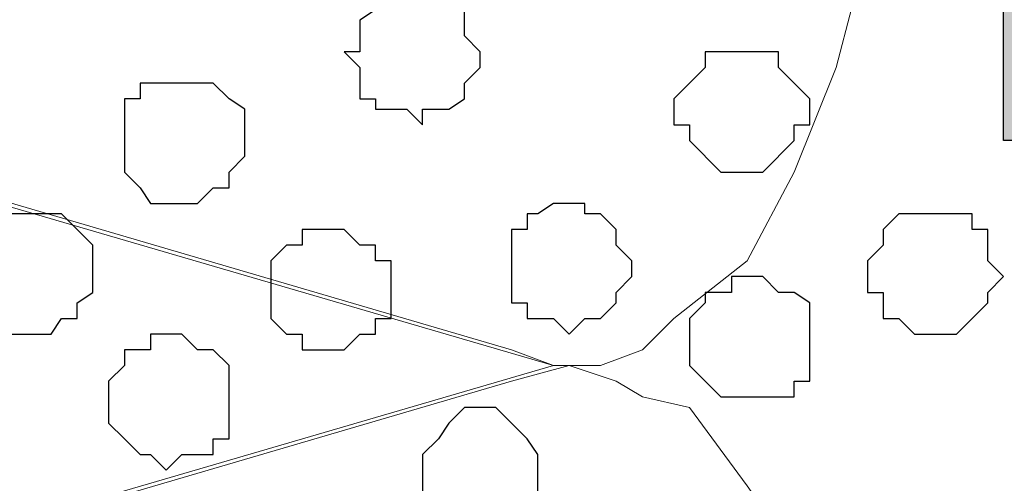
# Model space of a CAD drawing. Units: centimetres. Extents: x -8.8 to 8.5, y -11.7 to 13.4.
# Drawn here: x 0.4 to 0.8, y 3.1 to 3.3 of the extents above; entities that cross this region are included whole.
import ezdxf

# ---------------------------------------------------------------- set-up
doc = ezdxf.new("R2010")
doc.units = ezdxf.units.CM
doc.header["$MEASUREMENT"] = 0
doc.layers.add('Layer 1', color=7, linetype='Continuous')

msp = doc.modelspace()

# ---------------------------------------------------------------- hatches: boundary and pattern name
h = msp.add_hatch(color=256)
edge = h.paths.add_edge_path()
edge.add_spline(control_points=[(0.80151, 3.24203), (0.80151, 3.24203), (0.93909, 3.24203), (0.93909, 3.24203), (0.93909, 3.24203), (0.93909, 3.24203), (0.93909, 3.48333), (0.93909, 3.48333), (0.93909, 3.48333), (0.93909, 3.48333), (0.80151, 3.48333), (0.80151, 3.48333), (0.80151, 3.48333), (0.80151, 3.48333), (0.80151, 3.24203), (0.80151, 3.24203)], knot_values=[0, 0, 0, 0, 0.25, 0.25, 0.25, 0.25, 0.5, 0.5, 0.5, 0.5, 0.75, 0.75, 0.75, 0.75, 1, 1, 1, 1], degree=3, periodic=0)
edge = h.paths.add_edge_path()
edge.add_spline(control_points=[(0.80281, 2.71709), (0.80281, 2.71709), (0.93909, 2.71709), (0.93909, 2.71709), (0.93909, 2.71709), (0.93909, 2.71709), (0.93909, 2.98168), (0.93909, 2.98168), (0.93909, 2.98168), (0.93909, 2.98168), (0.80215, 2.98168), (0.80215, 2.98168), (0.80215, 2.98168), (0.80215, 2.98168), (0.80281, 2.71709), (0.80281, 2.71709)], knot_values=[0, 0, 0, 0, 0.25, 0.25, 0.25, 0.25, 0.5, 0.5, 0.5, 0.5, 0.75, 0.75, 0.75, 0.75, 1, 1, 1, 1], degree=3, periodic=0)
edge = h.paths.add_edge_path()
edge.add_spline(control_points=[(0.80415, 2.17524), (0.80415, 2.17524), (0.93909, 2.17523), (0.93909, 2.17523), (0.93909, 2.17523), (0.93909, 2.17523), (0.93909, 2.44616), (0.93909, 2.44616), (0.93909, 2.44616), (0.93909, 2.44616), (0.80348, 2.44616), (0.80348, 2.44616), (0.80348, 2.44616), (0.80348, 2.44616), (0.80415, 2.17524), (0.80415, 2.17524)], knot_values=[0, 0, 0, 0, 0.25, 0.25, 0.25, 0.25, 0.5, 0.5, 0.5, 0.5, 0.75, 0.75, 0.75, 0.75, 1, 1, 1, 1], degree=3, periodic=0)
edge = h.paths.add_edge_path()
edge.add_spline(control_points=[(0.80547, 1.6397), (0.80547, 1.6397), (0.93909, 1.63971), (0.93909, 1.63971), (0.93909, 1.63971), (0.93909, 1.63971), (0.93909, 1.90429), (0.93909, 1.90429), (0.93909, 1.90429), (0.93909, 1.90429), (0.80482, 1.90429), (0.80482, 1.90429), (0.80482, 1.90429), (0.80482, 1.90429), (0.80547, 1.6397), (0.80547, 1.6397)], knot_values=[0, 0, 0, 0, 0.25, 0.25, 0.25, 0.25, 0.5, 0.5, 0.5, 0.5, 0.75, 0.75, 0.75, 0.75, 1, 1, 1, 1], degree=3, periodic=0)
edge = h.paths.add_edge_path()
edge.add_spline(control_points=[(0.80681, 1.09784), (0.80681, 1.09784), (0.93909, 1.09784), (0.93909, 1.09784), (0.93909, 1.09784), (0.93909, 1.09784), (0.93909, 1.36243), (0.93909, 1.36243), (0.93909, 1.36243), (0.93909, 1.36243), (0.80616, 1.36243), (0.80616, 1.36243), (0.80616, 1.36243), (0.80616, 1.36243), (0.80681, 1.09784), (0.80681, 1.09784)], knot_values=[0, 0, 0, 0, 0.25, 0.25, 0.25, 0.25, 0.5, 0.5, 0.5, 0.5, 0.75, 0.75, 0.75, 0.75, 1, 1, 1, 1], degree=3, periodic=0)
edge = h.paths.add_edge_path()
edge.add_spline(control_points=[(0.80748, 0.82691), (0.80748, 0.82691), (0.80786, 0.67451), (0.80786, 0.67451), (0.80786, 0.67451), (0.80786, 0.67451), (0.96873, 0.67451), (0.96873, 0.67451), (0.96873, 0.67451), (0.96873, 0.67451), (0.96873, 0.80151), (0.96873, 0.80151), (0.96873, 0.80151), (0.96873, 0.80151), (0.93909, 0.80151), (0.93909, 0.80151), (0.93909, 0.80151), (0.93909, 0.80151), (0.93909, 0.82691), (0.93909, 0.82691), (0.93909, 0.82691), (0.93909, 0.82691), (0.80748, 0.82691), (0.80748, 0.82691)], knot_values=[0, 0, 0, 0, 0.166667, 0.166667, 0.166667, 0.166667, 0.333333, 0.333333, 0.333333, 0.333333, 0.5, 0.5, 0.5, 0.5, 0.666667, 0.666667, 0.666667, 0.666667, 0.833333, 0.833333, 0.833333, 0.833333, 1, 1, 1, 1], degree=3, periodic=0)
edge = h.paths.add_edge_path()
edge.add_spline(control_points=[(1.21638, 0.67451), (1.21638, 0.67451), (1.48096, 0.67451), (1.48096, 0.67451), (1.48096, 0.67451), (1.48096, 0.67451), (1.48096, 0.80151), (1.48096, 0.80151), (1.48096, 0.80151), (1.48096, 0.80151), (1.21638, 0.80151), (1.21638, 0.80151), (1.21638, 0.80151), (1.21638, 0.80151), (1.21638, 0.67451), (1.21638, 0.67451)], knot_values=[0, 0, 0, 0, 0.25, 0.25, 0.25, 0.25, 0.5, 0.5, 0.5, 0.5, 0.75, 0.75, 0.75, 0.75, 1, 1, 1, 1], degree=3, periodic=0)
edge = h.paths.add_edge_path()
edge.add_spline(control_points=[(1.75189, 0.67451), (1.75189, 0.67451), (2.01859, 0.67451), (2.01859, 0.67451), (2.01859, 0.67451), (2.01859, 0.67451), (2.01859, 0.80151), (2.01859, 0.80151), (2.01859, 0.80151), (2.01859, 0.80151), (1.75189, 0.80151), (1.75189, 0.80151), (1.75189, 0.80151), (1.75189, 0.80151), (1.75189, 0.67451), (1.75189, 0.67451)], knot_values=[0, 0, 0, 0, 0.25, 0.25, 0.25, 0.25, 0.5, 0.5, 0.5, 0.5, 0.75, 0.75, 0.75, 0.75, 1, 1, 1, 1], degree=3, periodic=0)
edge = h.paths.add_edge_path()
edge.add_spline(control_points=[(2.26413, 0.67451), (2.26413, 0.67451), (2.53506, 0.67451), (2.53506, 0.67451), (2.53506, 0.67451), (2.53506, 0.67451), (2.53506, 0.80151), (2.53506, 0.80151), (2.53506, 0.80151), (2.53506, 0.80151), (2.26413, 0.80151), (2.26413, 0.80151), (2.26413, 0.80151), (2.26413, 0.80151), (2.26413, 0.67451), (2.26413, 0.67451)], knot_values=[0, 0, 0, 0, 0.25, 0.25, 0.25, 0.25, 0.5, 0.5, 0.5, 0.5, 0.75, 0.75, 0.75, 0.75, 1, 1, 1, 1], degree=3, periodic=0)
edge = h.paths.add_edge_path()
edge.add_spline(control_points=[(2.80811, 0.67451), (2.80811, 0.67451), (3.07269, 0.67451), (3.07269, 0.67451), (3.07269, 0.67451), (3.07269, 0.67451), (3.07269, 0.80151), (3.07269, 0.80151), (3.07269, 0.80151), (3.07269, 0.80151), (2.80811, 0.80151), (2.80811, 0.80151), (2.80811, 0.80151), (2.80811, 0.80151), (2.80811, 0.67451), (2.80811, 0.67451)], knot_values=[0, 0, 0, 0, 0.25, 0.25, 0.25, 0.25, 0.5, 0.5, 0.5, 0.5, 0.75, 0.75, 0.75, 0.75, 1, 1, 1, 1], degree=3, periodic=0)
edge = h.paths.add_edge_path()
edge.add_spline(control_points=[(4.42736, 0.67451), (4.42736, 0.67451), (4.69194, 0.67451), (4.69194, 0.67451), (4.69194, 0.67451), (4.69194, 0.67451), (4.69194, 0.80151), (4.69194, 0.80151), (4.69194, 0.80151), (4.69194, 0.80151), (4.42736, 0.80151), (4.42736, 0.80151), (4.42736, 0.80151), (4.42736, 0.80151), (4.42736, 0.67451), (4.42736, 0.67451)], knot_values=[0, 0, 0, 0, 0.25, 0.25, 0.25, 0.25, 0.5, 0.5, 0.5, 0.5, 0.75, 0.75, 0.75, 0.75, 1, 1, 1, 1], degree=3, periodic=0)
edge = h.paths.add_edge_path()
edge.add_spline(control_points=[(3.88549, 0.67451), (3.88549, 0.67451), (4.15008, 0.67451), (4.15008, 0.67451), (4.15008, 0.67451), (4.15008, 0.67451), (4.15008, 0.80151), (4.15008, 0.80151), (4.15008, 0.80151), (4.15008, 0.80151), (3.88549, 0.80151), (3.88549, 0.80151), (3.88549, 0.80151), (3.88549, 0.80151), (3.88549, 0.67451), (3.88549, 0.67451)], knot_values=[0, 0, 0, 0, 0.25, 0.25, 0.25, 0.25, 0.5, 0.5, 0.5, 0.5, 0.75, 0.75, 0.75, 0.75, 1, 1, 1, 1], degree=3, periodic=0)
edge = h.paths.add_edge_path()
edge.add_spline(control_points=[(3.34998, 0.67451), (3.34998, 0.67451), (3.61456, 0.67451), (3.61456, 0.67451), (3.61456, 0.67451), (3.61456, 0.67451), (3.61456, 0.80151), (3.61456, 0.80151), (3.61456, 0.80151), (3.61456, 0.80151), (3.34998, 0.80151), (3.34998, 0.80151), (3.34998, 0.80151), (3.34998, 0.80151), (3.34998, 0.67451), (3.34998, 0.67451)], knot_values=[0, 0, 0, 0, 0.25, 0.25, 0.25, 0.25, 0.5, 0.5, 0.5, 0.5, 0.75, 0.75, 0.75, 0.75, 1, 1, 1, 1], degree=3, periodic=0)
edge = h.paths.add_edge_path()
edge.add_spline(control_points=[(4.98193, 0.67451), (4.98193, 0.67451), (5.06024, 0.67451), (5.06024, 0.67451), (5.06024, 0.67451), (5.06024, 0.67451), (5.06024, 0.80151), (5.06024, 0.80151), (5.06024, 0.80151), (5.06024, 0.80151), (4.98193, 0.80151), (4.98193, 0.80151), (4.98193, 0.80151), (4.98193, 0.80151), (4.98193, 0.67451), (4.98193, 0.67451)], knot_values=[0, 0, 0, 0, 0.25, 0.25, 0.25, 0.25, 0.5, 0.5, 0.5, 0.5, 0.75, 0.75, 0.75, 0.75, 1, 1, 1, 1], degree=3, periodic=0)

# ---------------------------------------------------------------- linework, layer by layer
at = {"layer": 'Layer 1', "lineweight": 9}
for points, knots in [([(-0.42192, 3.45793), (-0.42192, 3.45793), (0.60254, 3.15736), (0.60254, 3.15736), (0.60254, 3.15736), (0.60254, 3.15736), (0.61948, 3.15101), (0.61948, 3.15101), (0.61948, 3.15101), (0.61948, 3.15101), (0.63853, 3.15101), (0.63853, 3.15101), (0.63853, 3.15101), (0.63853, 3.15101), (0.65546, 3.15736), (0.65546, 3.15736), (0.65546, 3.15736), (0.65546, 3.15736), (0.66816, 3.17006), (0.66816, 3.17006), (0.66816, 3.17006), (0.66816, 3.17006), (0.69779, 3.19334), (0.69779, 3.19334), (0.69779, 3.19334), (0.69779, 3.19334), (0.71684, 3.22933), (0.71684, 3.22933), (0.71684, 3.22933), (0.71684, 3.22933), (0.73378, 3.27166), (0.73378, 3.27166), (0.73378, 3.27166), (0.73378, 3.27166), (0.74648, 3.32034), (0.74648, 3.32034), (0.74648, 3.32034), (0.74648, 3.32034), (0.75918, 3.37326), (0.75918, 3.37326), (0.75918, 3.37326), (0.75918, 3.37326), (0.75918, 3.42829), (0.75918, 3.42829), (0.75918, 3.42829), (0.75918, 3.42829), (0.76553, 3.43464), (0.76553, 3.43464), (0.76553, 3.43464), (0.76553, 3.43464), (0.76553, 3.45793), (0.76553, 3.45793), (0.76553, 3.45793), (0.76553, 3.45793), (0.76976, 3.46428), (0.76976, 3.46428), (0.76976, 3.46428), (0.76976, 3.46428), (0.76976, 3.47063), (0.76976, 3.47063), (0.76976, 3.47063), (0.76976, 3.47063), (0.76553, 3.47698), (0.76553, 3.47698), (0.76553, 3.47698), (0.76553, 3.47698), (0.76553, 3.48333), (0.76553, 3.48333), (0.76553, 3.48333), (0.76553, 3.48333), (-0.33726, 3.48333), (-0.33726, 3.48333), (-0.33726, 3.48333), (-0.33726, 3.48333), (-0.42192, 3.45793), (-0.42192, 3.45793)], [0, 0, 0, 0, 0.052632, 0.052632, 0.052632, 0.052632, 0.105263, 0.105263, 0.105263, 0.105263, 0.157895, 0.157895, 0.157895, 0.157895, 0.210526, 0.210526, 0.210526, 0.210526, 0.263158, 0.263158, 0.263158, 0.263158, 0.315789, 0.315789, 0.315789, 0.315789, 0.368421, 0.368421, 0.368421, 0.368421, 0.421053, 0.421053, 0.421053, 0.421053, 0.473684, 0.473684, 0.473684, 0.473684, 0.526316, 0.526316, 0.526316, 0.526316, 0.578947, 0.578947, 0.578947, 0.578947, 0.631579, 0.631579, 0.631579, 0.631579, 0.684211, 0.684211, 0.684211, 0.684211, 0.736842, 0.736842, 0.736842, 0.736842, 0.789474, 0.789474, 0.789474, 0.789474, 0.842105, 0.842105, 0.842105, 0.842105, 0.894737, 0.894737, 0.894737, 0.894737, 0.947368, 0.947368, 0.947368, 0.947368, 1, 1, 1, 1]), ([(0.61948, 3.15101), (0.61948, 3.15101), (-0.40922, 2.85044), (-0.40922, 2.85044), (-0.40922, 2.85044), (-0.40922, 2.85044), (-0.42827, 2.84409), (-0.42827, 2.84409), (-0.42827, 2.84409), (-0.42827, 2.84409), (-0.44521, 2.85044), (-0.44521, 2.85044), (-0.44521, 2.85044), (-0.44521, 2.85044), (-0.45791, 2.85679), (-0.45791, 2.85679), (-0.45791, 2.85679), (-0.45791, 2.85679), (-0.47696, 2.86314), (-0.47696, 2.86314), (-0.47696, 2.86314), (-0.47696, 2.86314), (-0.50024, 2.89278), (-0.50024, 2.89278), (-0.50024, 2.89278), (-0.50024, 2.89278), (-0.52352, 2.93511), (-0.52352, 2.93511), (-0.52352, 2.93511), (-0.52352, 2.93511), (-0.54257, 2.97744), (-0.54257, 2.97744), (-0.54257, 2.97744), (-0.54257, 2.97744), (-0.55527, 3.03671), (-0.55527, 3.03671), (-0.55527, 3.03671), (-0.55527, 3.03671), (-0.56162, 3.09174), (-0.56162, 3.09174), (-0.56162, 3.09174), (-0.56162, 3.09174), (-0.56586, 3.15101), (-0.56586, 3.15101), (-0.56586, 3.15101), (-0.56586, 3.15101), (-0.56162, 3.21663), (-0.56162, 3.21663), (-0.56162, 3.21663), (-0.56162, 3.21663), (-0.55527, 3.27166), (-0.55527, 3.27166), (-0.55527, 3.27166), (-0.55527, 3.27166), (-0.54257, 3.32669), (-0.54257, 3.32669), (-0.54257, 3.32669), (-0.54257, 3.32669), (-0.52352, 3.37326), (-0.52352, 3.37326), (-0.52352, 3.37326), (-0.52352, 3.37326), (-0.50024, 3.41559), (-0.50024, 3.41559), (-0.50024, 3.41559), (-0.50024, 3.41559), (-0.47696, 3.44099), (-0.47696, 3.44099), (-0.47696, 3.44099), (-0.47696, 3.44099), (-0.45791, 3.45158), (-0.45791, 3.45158), (-0.45791, 3.45158), (-0.45791, 3.45158), (-0.44521, 3.45158), (-0.44521, 3.45158), (-0.44521, 3.45158), (-0.44521, 3.45158), (-0.42827, 3.45793), (-0.42827, 3.45793), (-0.42827, 3.45793), (-0.42827, 3.45793), (-0.40922, 3.45158), (-0.40922, 3.45158), (-0.40922, 3.45158), (-0.40922, 3.45158), (0.61948, 3.15101), (0.61948, 3.15101)], [0, 0, 0, 0, 0.045455, 0.045455, 0.045455, 0.045455, 0.090909, 0.090909, 0.090909, 0.090909, 0.136364, 0.136364, 0.136364, 0.136364, 0.181818, 0.181818, 0.181818, 0.181818, 0.227273, 0.227273, 0.227273, 0.227273, 0.272727, 0.272727, 0.272727, 0.272727, 0.318182, 0.318182, 0.318182, 0.318182, 0.363636, 0.363636, 0.363636, 0.363636, 0.409091, 0.409091, 0.409091, 0.409091, 0.454545, 0.454545, 0.454545, 0.454545, 0.5, 0.5, 0.5, 0.5, 0.545455, 0.545455, 0.545455, 0.545455, 0.590909, 0.590909, 0.590909, 0.590909, 0.636364, 0.636364, 0.636364, 0.636364, 0.681818, 0.681818, 0.681818, 0.681818, 0.727273, 0.727273, 0.727273, 0.727273, 0.772727, 0.772727, 0.772727, 0.772727, 0.818182, 0.818182, 0.818182, 0.818182, 0.863636, 0.863636, 0.863636, 0.863636, 0.909091, 0.909091, 0.909091, 0.909091, 0.954545, 0.954545, 0.954545, 0.954545, 1, 1, 1, 1]), ([(-0.42192, 2.84409), (-0.42192, 2.84409), (0.60254, 2.54353), (0.60254, 2.54353), (0.60254, 2.54353), (0.60254, 2.54353), (0.62583, 2.53718), (0.62583, 2.53718), (0.62583, 2.53718), (0.62583, 2.53718), (0.64488, 2.54353), (0.64488, 2.54353), (0.64488, 2.54353), (0.64488, 2.54353), (0.65546, 2.54988), (0.65546, 2.54988), (0.65546, 2.54988), (0.65546, 2.54988), (0.67451, 2.55411), (0.67451, 2.55411), (0.67451, 2.55411), (0.67451, 2.55411), (0.69779, 2.58586), (0.69779, 2.58586), (0.69779, 2.58586), (0.69779, 2.58586), (0.72319, 2.62184), (0.72319, 2.62184), (0.72319, 2.62184), (0.72319, 2.62184), (0.74013, 2.66841), (0.74013, 2.66841), (0.74013, 2.66841), (0.74013, 2.66841), (0.75283, 2.72344), (0.75283, 2.72344), (0.75283, 2.72344), (0.75283, 2.72344), (0.75918, 2.78483), (0.75918, 2.78483), (0.75918, 2.78483), (0.75918, 2.78483), (0.75918, 2.90971), (0.75918, 2.90971), (0.75918, 2.90971), (0.75918, 2.90971), (0.75283, 2.96474), (0.75283, 2.96474), (0.75283, 2.96474), (0.75283, 2.96474), (0.74013, 3.01978), (0.74013, 3.01978), (0.74013, 3.01978), (0.74013, 3.01978), (0.72319, 3.06634), (0.72319, 3.06634), (0.72319, 3.06634), (0.72319, 3.06634), (0.69779, 3.10233), (0.69779, 3.10233), (0.69779, 3.10233), (0.69779, 3.10233), (0.67451, 3.13408), (0.67451, 3.13408), (0.67451, 3.13408), (0.67451, 3.13408), (0.65546, 3.13831), (0.65546, 3.13831), (0.65546, 3.13831), (0.65546, 3.13831), (0.64488, 3.14466), (0.64488, 3.14466), (0.64488, 3.14466), (0.64488, 3.14466), (0.62583, 3.15101), (0.62583, 3.15101), (0.62583, 3.15101), (0.62583, 3.15101), (0.60254, 3.14466), (0.60254, 3.14466), (0.60254, 3.14466), (0.60254, 3.14466), (-0.42192, 2.84409), (-0.42192, 2.84409)], [0, 0, 0, 0, 0.047619, 0.047619, 0.047619, 0.047619, 0.095238, 0.095238, 0.095238, 0.095238, 0.142857, 0.142857, 0.142857, 0.142857, 0.190476, 0.190476, 0.190476, 0.190476, 0.238095, 0.238095, 0.238095, 0.238095, 0.285714, 0.285714, 0.285714, 0.285714, 0.333333, 0.333333, 0.333333, 0.333333, 0.380952, 0.380952, 0.380952, 0.380952, 0.428571, 0.428571, 0.428571, 0.428571, 0.47619, 0.47619, 0.47619, 0.47619, 0.52381, 0.52381, 0.52381, 0.52381, 0.571429, 0.571429, 0.571429, 0.571429, 0.619048, 0.619048, 0.619048, 0.619048, 0.666667, 0.666667, 0.666667, 0.666667, 0.714286, 0.714286, 0.714286, 0.714286, 0.761905, 0.761905, 0.761905, 0.761905, 0.809524, 0.809524, 0.809524, 0.809524, 0.857143, 0.857143, 0.857143, 0.857143, 0.904762, 0.904762, 0.904762, 0.904762, 0.952381, 0.952381, 0.952381, 0.952381, 1, 1, 1, 1])]:
    msp.add_open_spline(points, degree=3, knots=knots, dxfattribs=at)
at = {"layer": 'Layer 1', "color": 7}
msp.add_open_spline([(0.80151, 3.24203), (0.80151, 3.24203), (0.93909, 3.24203), (0.93909, 3.24203), (0.93909, 3.24203), (0.93909, 3.24203), (0.93909, 3.48333), (0.93909, 3.48333), (0.93909, 3.48333), (0.93909, 3.48333), (0.80151, 3.48333), (0.80151, 3.48333), (0.80151, 3.48333), (0.80151, 3.48333), (0.80151, 3.24203), (0.80151, 3.24203)], degree=3, knots=[0, 0, 0, 0, 0.25, 0.25, 0.25, 0.25, 0.5, 0.5, 0.5, 0.5, 0.75, 0.75, 0.75, 0.75, 1, 1, 1, 1], dxfattribs=at)
at = {"layer": 'Layer 1', "color": 8}
msp.add_open_spline([(0.58984, 3.27801), (0.58984, 3.27801), (0.58984, 3.27166), (0.58984, 3.27166), (0.58984, 3.27166), (0.58984, 3.27166), (0.58349, 3.26531), (0.58349, 3.26531), (0.58349, 3.26531), (0.58349, 3.26531), (0.58349, 3.25896), (0.58349, 3.25896), (0.58349, 3.25896), (0.58349, 3.25896), (0.57714, 3.25473), (0.57714, 3.25473), (0.57714, 3.25473), (0.57714, 3.25473), (0.56656, 3.25473), (0.56656, 3.25473), (0.56656, 3.25473), (0.56656, 3.25473), (0.56656, 3.24838), (0.56656, 3.24838), (0.56656, 3.24838), (0.56656, 3.24838), (0.56021, 3.25473), (0.56021, 3.25473), (0.56021, 3.25473), (0.56021, 3.25473), (0.54751, 3.25473), (0.54751, 3.25473), (0.54751, 3.25473), (0.54751, 3.25473), (0.54751, 3.25896), (0.54751, 3.25896), (0.54751, 3.25896), (0.54751, 3.25896), (0.54116, 3.25896), (0.54116, 3.25896), (0.54116, 3.25896), (0.54116, 3.25896), (0.54116, 3.27166), (0.54116, 3.27166), (0.54116, 3.27166), (0.54116, 3.27166), (0.53481, 3.27801), (0.53481, 3.27801), (0.53481, 3.27801), (0.53481, 3.27801), (0.54116, 3.27801), (0.54116, 3.27801), (0.54116, 3.27801), (0.54116, 3.27801), (0.54116, 3.29071), (0.54116, 3.29071), (0.54116, 3.29071), (0.54116, 3.29071), (0.54751, 3.29494), (0.54751, 3.29494), (0.54751, 3.29494), (0.54751, 3.29494), (0.55386, 3.29494), (0.55386, 3.29494), (0.55386, 3.29494), (0.55386, 3.29494), (0.56021, 3.30129), (0.56021, 3.30129), (0.56021, 3.30129), (0.56021, 3.30129), (0.56656, 3.30129), (0.56656, 3.30129), (0.56656, 3.30129), (0.56656, 3.30129), (0.57291, 3.29494), (0.57291, 3.29494), (0.57291, 3.29494), (0.57291, 3.29494), (0.58349, 3.29494), (0.58349, 3.29494), (0.58349, 3.29494), (0.58349, 3.29494), (0.58349, 3.28436), (0.58349, 3.28436), (0.58349, 3.28436), (0.58349, 3.28436), (0.58984, 3.27801), (0.58984, 3.27801)], degree=3, knots=[0, 0, 0, 0, 0.045455, 0.045455, 0.045455, 0.045455, 0.090909, 0.090909, 0.090909, 0.090909, 0.136364, 0.136364, 0.136364, 0.136364, 0.181818, 0.181818, 0.181818, 0.181818, 0.227273, 0.227273, 0.227273, 0.227273, 0.272727, 0.272727, 0.272727, 0.272727, 0.318182, 0.318182, 0.318182, 0.318182, 0.363636, 0.363636, 0.363636, 0.363636, 0.409091, 0.409091, 0.409091, 0.409091, 0.454545, 0.454545, 0.454545, 0.454545, 0.5, 0.5, 0.5, 0.5, 0.545455, 0.545455, 0.545455, 0.545455, 0.590909, 0.590909, 0.590909, 0.590909, 0.636364, 0.636364, 0.636364, 0.636364, 0.681818, 0.681818, 0.681818, 0.681818, 0.727273, 0.727273, 0.727273, 0.727273, 0.772727, 0.772727, 0.772727, 0.772727, 0.818182, 0.818182, 0.818182, 0.818182, 0.863636, 0.863636, 0.863636, 0.863636, 0.909091, 0.909091, 0.909091, 0.909091, 0.954545, 0.954545, 0.954545, 0.954545, 1, 1, 1, 1], dxfattribs=at)
at = {"layer": 'Layer 1', "color": 253}
for points, knots in [([(0.72319, 3.25473), (0.72319, 3.25473), (0.72319, 3.24838), (0.72319, 3.24838), (0.72319, 3.24838), (0.72319, 3.24838), (0.71684, 3.24838), (0.71684, 3.24838), (0.71684, 3.24838), (0.71684, 3.24838), (0.71684, 3.24203), (0.71684, 3.24203), (0.71684, 3.24203), (0.71684, 3.24203), (0.70414, 3.22933), (0.70414, 3.22933), (0.70414, 3.22933), (0.70414, 3.22933), (0.68721, 3.22933), (0.68721, 3.22933), (0.68721, 3.22933), (0.68721, 3.22933), (0.67451, 3.24203), (0.67451, 3.24203), (0.67451, 3.24203), (0.67451, 3.24203), (0.67451, 3.24838), (0.67451, 3.24838), (0.67451, 3.24838), (0.67451, 3.24838), (0.66816, 3.24838), (0.66816, 3.24838), (0.66816, 3.24838), (0.66816, 3.24838), (0.66816, 3.25896), (0.66816, 3.25896), (0.66816, 3.25896), (0.66816, 3.25896), (0.67451, 3.26531), (0.67451, 3.26531), (0.67451, 3.26531), (0.67451, 3.26531), (0.68086, 3.27166), (0.68086, 3.27166), (0.68086, 3.27166), (0.68086, 3.27166), (0.68086, 3.27801), (0.68086, 3.27801), (0.68086, 3.27801), (0.68086, 3.27801), (0.71049, 3.27801), (0.71049, 3.27801), (0.71049, 3.27801), (0.71049, 3.27801), (0.71049, 3.27166), (0.71049, 3.27166), (0.71049, 3.27166), (0.71049, 3.27166), (0.71684, 3.26531), (0.71684, 3.26531), (0.71684, 3.26531), (0.71684, 3.26531), (0.72319, 3.25896), (0.72319, 3.25896), (0.72319, 3.25896), (0.72319, 3.25896), (0.72319, 3.25473), (0.72319, 3.25473)], [0, 0, 0, 0, 0.058824, 0.058824, 0.058824, 0.058824, 0.117647, 0.117647, 0.117647, 0.117647, 0.176471, 0.176471, 0.176471, 0.176471, 0.235294, 0.235294, 0.235294, 0.235294, 0.294118, 0.294118, 0.294118, 0.294118, 0.352941, 0.352941, 0.352941, 0.352941, 0.411765, 0.411765, 0.411765, 0.411765, 0.470588, 0.470588, 0.470588, 0.470588, 0.529412, 0.529412, 0.529412, 0.529412, 0.588235, 0.588235, 0.588235, 0.588235, 0.647059, 0.647059, 0.647059, 0.647059, 0.705882, 0.705882, 0.705882, 0.705882, 0.764706, 0.764706, 0.764706, 0.764706, 0.823529, 0.823529, 0.823529, 0.823529, 0.882353, 0.882353, 0.882353, 0.882353, 0.941176, 0.941176, 0.941176, 0.941176, 1, 1, 1, 1]), ([(0.49459, 3.24203), (0.49459, 3.24203), (0.49459, 3.23568), (0.49459, 3.23568), (0.49459, 3.23568), (0.49459, 3.23568), (0.48824, 3.22933), (0.48824, 3.22933), (0.48824, 3.22933), (0.48824, 3.22933), (0.48824, 3.22298), (0.48824, 3.22298), (0.48824, 3.22298), (0.48824, 3.22298), (0.48189, 3.22298), (0.48189, 3.22298), (0.48189, 3.22298), (0.48189, 3.22298), (0.47554, 3.21663), (0.47554, 3.21663), (0.47554, 3.21663), (0.47554, 3.21663), (0.45649, 3.21663), (0.45649, 3.21663), (0.45649, 3.21663), (0.45649, 3.21663), (0.45226, 3.22298), (0.45226, 3.22298), (0.45226, 3.22298), (0.45226, 3.22298), (0.44591, 3.22933), (0.44591, 3.22933), (0.44591, 3.22933), (0.44591, 3.22933), (0.44591, 3.25896), (0.44591, 3.25896), (0.44591, 3.25896), (0.44591, 3.25896), (0.45226, 3.25896), (0.45226, 3.25896), (0.45226, 3.25896), (0.45226, 3.25896), (0.45226, 3.26531), (0.45226, 3.26531), (0.45226, 3.26531), (0.45226, 3.26531), (0.48189, 3.26531), (0.48189, 3.26531), (0.48189, 3.26531), (0.48189, 3.26531), (0.48824, 3.25896), (0.48824, 3.25896), (0.48824, 3.25896), (0.48824, 3.25896), (0.49459, 3.25473), (0.49459, 3.25473), (0.49459, 3.25473), (0.49459, 3.25473), (0.49459, 3.24203), (0.49459, 3.24203)], [0, 0, 0, 0, 0.066667, 0.066667, 0.066667, 0.066667, 0.133333, 0.133333, 0.133333, 0.133333, 0.2, 0.2, 0.2, 0.2, 0.266667, 0.266667, 0.266667, 0.266667, 0.333333, 0.333333, 0.333333, 0.333333, 0.4, 0.4, 0.4, 0.4, 0.466667, 0.466667, 0.466667, 0.466667, 0.533333, 0.533333, 0.533333, 0.533333, 0.6, 0.6, 0.6, 0.6, 0.666667, 0.666667, 0.666667, 0.666667, 0.733333, 0.733333, 0.733333, 0.733333, 0.8, 0.8, 0.8, 0.8, 0.866667, 0.866667, 0.866667, 0.866667, 0.933333, 0.933333, 0.933333, 0.933333, 1, 1, 1, 1]), ([(0.43321, 3.18699), (0.43321, 3.18699), (0.43321, 3.18064), (0.43321, 3.18064), (0.43321, 3.18064), (0.43321, 3.18064), (0.42686, 3.17641), (0.42686, 3.17641), (0.42686, 3.17641), (0.42686, 3.17641), (0.42686, 3.17006), (0.42686, 3.17006), (0.42686, 3.17006), (0.42686, 3.17006), (0.42051, 3.17006), (0.42051, 3.17006), (0.42051, 3.17006), (0.42051, 3.17006), (0.41628, 3.16371), (0.41628, 3.16371), (0.41628, 3.16371), (0.41628, 3.16371), (0.39723, 3.16371), (0.39723, 3.16371), (0.39723, 3.16371), (0.39723, 3.16371), (0.39723, 3.17006), (0.39723, 3.17006), (0.39723, 3.17006), (0.39723, 3.17006), (0.39088, 3.17006), (0.39088, 3.17006), (0.39088, 3.17006), (0.39088, 3.17006), (0.38453, 3.17641), (0.38453, 3.17641), (0.38453, 3.17641), (0.38453, 3.17641), (0.38453, 3.20604), (0.38453, 3.20604), (0.38453, 3.20604), (0.38453, 3.20604), (0.39088, 3.20604), (0.39088, 3.20604), (0.39088, 3.20604), (0.39088, 3.20604), (0.39723, 3.21239), (0.39723, 3.21239), (0.39723, 3.21239), (0.39723, 3.21239), (0.42051, 3.21239), (0.42051, 3.21239), (0.42051, 3.21239), (0.42051, 3.21239), (0.43321, 3.19969), (0.43321, 3.19969), (0.43321, 3.19969), (0.43321, 3.19969), (0.43321, 3.18699), (0.43321, 3.18699)], [0, 0, 0, 0, 0.066667, 0.066667, 0.066667, 0.066667, 0.133333, 0.133333, 0.133333, 0.133333, 0.2, 0.2, 0.2, 0.2, 0.266667, 0.266667, 0.266667, 0.266667, 0.333333, 0.333333, 0.333333, 0.333333, 0.4, 0.4, 0.4, 0.4, 0.466667, 0.466667, 0.466667, 0.466667, 0.533333, 0.533333, 0.533333, 0.533333, 0.6, 0.6, 0.6, 0.6, 0.666667, 0.666667, 0.666667, 0.666667, 0.733333, 0.733333, 0.733333, 0.733333, 0.8, 0.8, 0.8, 0.8, 0.866667, 0.866667, 0.866667, 0.866667, 0.933333, 0.933333, 0.933333, 0.933333, 1, 1, 1, 1]), ([(0.80151, 3.18699), (0.80151, 3.18699), (0.79516, 3.18064), (0.79516, 3.18064), (0.79516, 3.18064), (0.79516, 3.18064), (0.79516, 3.17641), (0.79516, 3.17641), (0.79516, 3.17641), (0.79516, 3.17641), (0.78881, 3.17006), (0.78881, 3.17006), (0.78881, 3.17006), (0.78881, 3.17006), (0.78246, 3.16371), (0.78246, 3.16371), (0.78246, 3.16371), (0.78246, 3.16371), (0.76553, 3.16371), (0.76553, 3.16371), (0.76553, 3.16371), (0.76553, 3.16371), (0.75918, 3.17006), (0.75918, 3.17006), (0.75918, 3.17006), (0.75918, 3.17006), (0.75283, 3.17006), (0.75283, 3.17006), (0.75283, 3.17006), (0.75283, 3.17006), (0.75283, 3.18064), (0.75283, 3.18064), (0.75283, 3.18064), (0.75283, 3.18064), (0.74648, 3.18064), (0.74648, 3.18064), (0.74648, 3.18064), (0.74648, 3.18064), (0.74648, 3.19334), (0.74648, 3.19334), (0.74648, 3.19334), (0.74648, 3.19334), (0.75283, 3.19969), (0.75283, 3.19969), (0.75283, 3.19969), (0.75283, 3.19969), (0.75283, 3.20604), (0.75283, 3.20604), (0.75283, 3.20604), (0.75283, 3.20604), (0.75918, 3.21239), (0.75918, 3.21239), (0.75918, 3.21239), (0.75918, 3.21239), (0.78881, 3.21239), (0.78881, 3.21239), (0.78881, 3.21239), (0.78881, 3.21239), (0.78881, 3.20604), (0.78881, 3.20604), (0.78881, 3.20604), (0.78881, 3.20604), (0.79516, 3.20604), (0.79516, 3.20604), (0.79516, 3.20604), (0.79516, 3.20604), (0.79516, 3.19334), (0.79516, 3.19334), (0.79516, 3.19334), (0.79516, 3.19334), (0.80151, 3.18699), (0.80151, 3.18699)], [0, 0, 0, 0, 0.055556, 0.055556, 0.055556, 0.055556, 0.111111, 0.111111, 0.111111, 0.111111, 0.166667, 0.166667, 0.166667, 0.166667, 0.222222, 0.222222, 0.222222, 0.222222, 0.277778, 0.277778, 0.277778, 0.277778, 0.333333, 0.333333, 0.333333, 0.333333, 0.388889, 0.388889, 0.388889, 0.388889, 0.444444, 0.444444, 0.444444, 0.444444, 0.5, 0.5, 0.5, 0.5, 0.555556, 0.555556, 0.555556, 0.555556, 0.611111, 0.611111, 0.611111, 0.611111, 0.666667, 0.666667, 0.666667, 0.666667, 0.722222, 0.722222, 0.722222, 0.722222, 0.777778, 0.777778, 0.777778, 0.777778, 0.833333, 0.833333, 0.833333, 0.833333, 0.888889, 0.888889, 0.888889, 0.888889, 0.944444, 0.944444, 0.944444, 0.944444, 1, 1, 1, 1]), ([(0.55386, 3.18064), (0.55386, 3.18064), (0.55386, 3.17006), (0.55386, 3.17006), (0.55386, 3.17006), (0.55386, 3.17006), (0.54751, 3.17006), (0.54751, 3.17006), (0.54751, 3.17006), (0.54751, 3.17006), (0.54751, 3.16371), (0.54751, 3.16371), (0.54751, 3.16371), (0.54751, 3.16371), (0.54116, 3.16371), (0.54116, 3.16371), (0.54116, 3.16371), (0.54116, 3.16371), (0.53481, 3.15736), (0.53481, 3.15736), (0.53481, 3.15736), (0.53481, 3.15736), (0.51788, 3.15736), (0.51788, 3.15736), (0.51788, 3.15736), (0.51788, 3.15736), (0.51788, 3.16371), (0.51788, 3.16371), (0.51788, 3.16371), (0.51788, 3.16371), (0.51153, 3.16371), (0.51153, 3.16371), (0.51153, 3.16371), (0.51153, 3.16371), (0.50518, 3.17006), (0.50518, 3.17006), (0.50518, 3.17006), (0.50518, 3.17006), (0.50518, 3.19334), (0.50518, 3.19334), (0.50518, 3.19334), (0.50518, 3.19334), (0.51153, 3.19969), (0.51153, 3.19969), (0.51153, 3.19969), (0.51153, 3.19969), (0.51788, 3.19969), (0.51788, 3.19969), (0.51788, 3.19969), (0.51788, 3.19969), (0.51788, 3.20604), (0.51788, 3.20604), (0.51788, 3.20604), (0.51788, 3.20604), (0.53481, 3.20604), (0.53481, 3.20604), (0.53481, 3.20604), (0.53481, 3.20604), (0.54116, 3.19969), (0.54116, 3.19969), (0.54116, 3.19969), (0.54116, 3.19969), (0.54751, 3.19969), (0.54751, 3.19969), (0.54751, 3.19969), (0.54751, 3.19969), (0.54751, 3.19334), (0.54751, 3.19334), (0.54751, 3.19334), (0.54751, 3.19334), (0.55386, 3.19334), (0.55386, 3.19334), (0.55386, 3.19334), (0.55386, 3.19334), (0.55386, 3.18064), (0.55386, 3.18064)], [0, 0, 0, 0, 0.052632, 0.052632, 0.052632, 0.052632, 0.105263, 0.105263, 0.105263, 0.105263, 0.157895, 0.157895, 0.157895, 0.157895, 0.210526, 0.210526, 0.210526, 0.210526, 0.263158, 0.263158, 0.263158, 0.263158, 0.315789, 0.315789, 0.315789, 0.315789, 0.368421, 0.368421, 0.368421, 0.368421, 0.421053, 0.421053, 0.421053, 0.421053, 0.473684, 0.473684, 0.473684, 0.473684, 0.526316, 0.526316, 0.526316, 0.526316, 0.578947, 0.578947, 0.578947, 0.578947, 0.631579, 0.631579, 0.631579, 0.631579, 0.684211, 0.684211, 0.684211, 0.684211, 0.736842, 0.736842, 0.736842, 0.736842, 0.789474, 0.789474, 0.789474, 0.789474, 0.842105, 0.842105, 0.842105, 0.842105, 0.894737, 0.894737, 0.894737, 0.894737, 0.947368, 0.947368, 0.947368, 0.947368, 1, 1, 1, 1]), ([(0.72319, 3.16371), (0.72319, 3.16371), (0.72319, 3.14466), (0.72319, 3.14466), (0.72319, 3.14466), (0.72319, 3.14466), (0.71684, 3.14466), (0.71684, 3.14466), (0.71684, 3.14466), (0.71684, 3.14466), (0.71684, 3.13831), (0.71684, 3.13831), (0.71684, 3.13831), (0.71684, 3.13831), (0.68721, 3.13831), (0.68721, 3.13831), (0.68721, 3.13831), (0.68721, 3.13831), (0.67451, 3.15101), (0.67451, 3.15101), (0.67451, 3.15101), (0.67451, 3.15101), (0.67451, 3.17006), (0.67451, 3.17006), (0.67451, 3.17006), (0.67451, 3.17006), (0.68086, 3.17641), (0.68086, 3.17641), (0.68086, 3.17641), (0.68086, 3.17641), (0.68086, 3.18064), (0.68086, 3.18064), (0.68086, 3.18064), (0.68086, 3.18064), (0.69144, 3.18064), (0.69144, 3.18064), (0.69144, 3.18064), (0.69144, 3.18064), (0.69144, 3.18699), (0.69144, 3.18699), (0.69144, 3.18699), (0.69144, 3.18699), (0.70414, 3.18699), (0.70414, 3.18699), (0.70414, 3.18699), (0.70414, 3.18699), (0.71049, 3.18064), (0.71049, 3.18064), (0.71049, 3.18064), (0.71049, 3.18064), (0.71684, 3.18064), (0.71684, 3.18064), (0.71684, 3.18064), (0.71684, 3.18064), (0.72319, 3.17641), (0.72319, 3.17641), (0.72319, 3.17641), (0.72319, 3.17641), (0.72319, 3.16371), (0.72319, 3.16371)], [0, 0, 0, 0, 0.066667, 0.066667, 0.066667, 0.066667, 0.133333, 0.133333, 0.133333, 0.133333, 0.2, 0.2, 0.2, 0.2, 0.266667, 0.266667, 0.266667, 0.266667, 0.333333, 0.333333, 0.333333, 0.333333, 0.4, 0.4, 0.4, 0.4, 0.466667, 0.466667, 0.466667, 0.466667, 0.533333, 0.533333, 0.533333, 0.533333, 0.6, 0.6, 0.6, 0.6, 0.666667, 0.666667, 0.666667, 0.666667, 0.733333, 0.733333, 0.733333, 0.733333, 0.8, 0.8, 0.8, 0.8, 0.866667, 0.866667, 0.866667, 0.866667, 0.933333, 0.933333, 0.933333, 0.933333, 1, 1, 1, 1]), ([(0.48824, 3.13831), (0.48824, 3.13831), (0.48824, 3.12138), (0.48824, 3.12138), (0.48824, 3.12138), (0.48824, 3.12138), (0.48189, 3.12138), (0.48189, 3.12138), (0.48189, 3.12138), (0.48189, 3.12138), (0.48189, 3.11503), (0.48189, 3.11503), (0.48189, 3.11503), (0.48189, 3.11503), (0.46919, 3.11503), (0.46919, 3.11503), (0.46919, 3.11503), (0.46919, 3.11503), (0.46284, 3.10868), (0.46284, 3.10868), (0.46284, 3.10868), (0.46284, 3.10868), (0.45649, 3.11503), (0.45649, 3.11503), (0.45649, 3.11503), (0.45649, 3.11503), (0.45226, 3.11503), (0.45226, 3.11503), (0.45226, 3.11503), (0.45226, 3.11503), (0.44591, 3.12138), (0.44591, 3.12138), (0.44591, 3.12138), (0.44591, 3.12138), (0.43956, 3.12773), (0.43956, 3.12773), (0.43956, 3.12773), (0.43956, 3.12773), (0.43956, 3.14466), (0.43956, 3.14466), (0.43956, 3.14466), (0.43956, 3.14466), (0.44591, 3.15101), (0.44591, 3.15101), (0.44591, 3.15101), (0.44591, 3.15101), (0.44591, 3.15736), (0.44591, 3.15736), (0.44591, 3.15736), (0.44591, 3.15736), (0.45649, 3.15736), (0.45649, 3.15736), (0.45649, 3.15736), (0.45649, 3.15736), (0.45649, 3.16371), (0.45649, 3.16371), (0.45649, 3.16371), (0.45649, 3.16371), (0.46919, 3.16371), (0.46919, 3.16371), (0.46919, 3.16371), (0.46919, 3.16371), (0.47554, 3.15736), (0.47554, 3.15736), (0.47554, 3.15736), (0.47554, 3.15736), (0.48189, 3.15736), (0.48189, 3.15736), (0.48189, 3.15736), (0.48189, 3.15736), (0.48824, 3.15101), (0.48824, 3.15101), (0.48824, 3.15101), (0.48824, 3.15101), (0.48824, 3.13831), (0.48824, 3.13831)], [0, 0, 0, 0, 0.052632, 0.052632, 0.052632, 0.052632, 0.105263, 0.105263, 0.105263, 0.105263, 0.157895, 0.157895, 0.157895, 0.157895, 0.210526, 0.210526, 0.210526, 0.210526, 0.263158, 0.263158, 0.263158, 0.263158, 0.315789, 0.315789, 0.315789, 0.315789, 0.368421, 0.368421, 0.368421, 0.368421, 0.421053, 0.421053, 0.421053, 0.421053, 0.473684, 0.473684, 0.473684, 0.473684, 0.526316, 0.526316, 0.526316, 0.526316, 0.578947, 0.578947, 0.578947, 0.578947, 0.631579, 0.631579, 0.631579, 0.631579, 0.684211, 0.684211, 0.684211, 0.684211, 0.736842, 0.736842, 0.736842, 0.736842, 0.789474, 0.789474, 0.789474, 0.789474, 0.842105, 0.842105, 0.842105, 0.842105, 0.894737, 0.894737, 0.894737, 0.894737, 0.947368, 0.947368, 0.947368, 0.947368, 1, 1, 1, 1]), ([(0.61313, 3.10868), (0.61313, 3.10868), (0.61313, 3.09809), (0.61313, 3.09809), (0.61313, 3.09809), (0.61313, 3.09809), (0.60889, 3.09174), (0.60889, 3.09174), (0.60889, 3.09174), (0.60889, 3.09174), (0.60254, 3.08539), (0.60254, 3.08539), (0.60254, 3.08539), (0.60254, 3.08539), (0.59619, 3.08539), (0.59619, 3.08539), (0.59619, 3.08539), (0.59619, 3.08539), (0.58984, 3.07904), (0.58984, 3.07904), (0.58984, 3.07904), (0.58984, 3.07904), (0.58349, 3.08539), (0.58349, 3.08539), (0.58349, 3.08539), (0.58349, 3.08539), (0.57714, 3.08539), (0.57714, 3.08539), (0.57714, 3.08539), (0.57714, 3.08539), (0.57291, 3.09174), (0.57291, 3.09174), (0.57291, 3.09174), (0.57291, 3.09174), (0.56656, 3.09809), (0.56656, 3.09809), (0.56656, 3.09809), (0.56656, 3.09809), (0.56656, 3.11503), (0.56656, 3.11503), (0.56656, 3.11503), (0.56656, 3.11503), (0.57291, 3.12138), (0.57291, 3.12138), (0.57291, 3.12138), (0.57291, 3.12138), (0.57714, 3.12773), (0.57714, 3.12773), (0.57714, 3.12773), (0.57714, 3.12773), (0.58349, 3.13408), (0.58349, 3.13408), (0.58349, 3.13408), (0.58349, 3.13408), (0.59619, 3.13408), (0.59619, 3.13408), (0.59619, 3.13408), (0.59619, 3.13408), (0.60254, 3.12773), (0.60254, 3.12773), (0.60254, 3.12773), (0.60254, 3.12773), (0.60889, 3.12138), (0.60889, 3.12138), (0.60889, 3.12138), (0.60889, 3.12138), (0.61313, 3.11503), (0.61313, 3.11503), (0.61313, 3.11503), (0.61313, 3.11503), (0.61313, 3.10868), (0.61313, 3.10868)], [0, 0, 0, 0, 0.055556, 0.055556, 0.055556, 0.055556, 0.111111, 0.111111, 0.111111, 0.111111, 0.166667, 0.166667, 0.166667, 0.166667, 0.222222, 0.222222, 0.222222, 0.222222, 0.277778, 0.277778, 0.277778, 0.277778, 0.333333, 0.333333, 0.333333, 0.333333, 0.388889, 0.388889, 0.388889, 0.388889, 0.444444, 0.444444, 0.444444, 0.444444, 0.5, 0.5, 0.5, 0.5, 0.555556, 0.555556, 0.555556, 0.555556, 0.611111, 0.611111, 0.611111, 0.611111, 0.666667, 0.666667, 0.666667, 0.666667, 0.722222, 0.722222, 0.722222, 0.722222, 0.777778, 0.777778, 0.777778, 0.777778, 0.833333, 0.833333, 0.833333, 0.833333, 0.888889, 0.888889, 0.888889, 0.888889, 0.944444, 0.944444, 0.944444, 0.944444, 1, 1, 1, 1])]:
    msp.add_open_spline(points, degree=3, knots=knots, dxfattribs=at)
at = {"layer": 'Layer 1', "color": 251}
msp.add_open_spline([(0.65123, 3.19334), (0.65123, 3.19334), (0.65123, 3.18699), (0.65123, 3.18699), (0.65123, 3.18699), (0.65123, 3.18699), (0.64488, 3.18064), (0.64488, 3.18064), (0.64488, 3.18064), (0.64488, 3.18064), (0.64488, 3.17641), (0.64488, 3.17641), (0.64488, 3.17641), (0.64488, 3.17641), (0.63853, 3.17006), (0.63853, 3.17006), (0.63853, 3.17006), (0.63853, 3.17006), (0.63218, 3.17006), (0.63218, 3.17006), (0.63218, 3.17006), (0.63218, 3.17006), (0.62583, 3.16371), (0.62583, 3.16371), (0.62583, 3.16371), (0.62583, 3.16371), (0.61948, 3.17006), (0.61948, 3.17006), (0.61948, 3.17006), (0.61948, 3.17006), (0.60889, 3.17006), (0.60889, 3.17006), (0.60889, 3.17006), (0.60889, 3.17006), (0.60889, 3.17641), (0.60889, 3.17641), (0.60889, 3.17641), (0.60889, 3.17641), (0.60254, 3.17641), (0.60254, 3.17641), (0.60254, 3.17641), (0.60254, 3.17641), (0.60254, 3.20604), (0.60254, 3.20604), (0.60254, 3.20604), (0.60254, 3.20604), (0.60889, 3.20604), (0.60889, 3.20604), (0.60889, 3.20604), (0.60889, 3.20604), (0.60889, 3.21239), (0.60889, 3.21239), (0.60889, 3.21239), (0.60889, 3.21239), (0.61313, 3.21239), (0.61313, 3.21239), (0.61313, 3.21239), (0.61313, 3.21239), (0.61948, 3.21663), (0.61948, 3.21663), (0.61948, 3.21663), (0.61948, 3.21663), (0.63218, 3.21663), (0.63218, 3.21663), (0.63218, 3.21663), (0.63218, 3.21663), (0.63218, 3.21239), (0.63218, 3.21239), (0.63218, 3.21239), (0.63218, 3.21239), (0.63853, 3.21239), (0.63853, 3.21239), (0.63853, 3.21239), (0.63853, 3.21239), (0.64488, 3.20604), (0.64488, 3.20604), (0.64488, 3.20604), (0.64488, 3.20604), (0.64488, 3.19969), (0.64488, 3.19969), (0.64488, 3.19969), (0.64488, 3.19969), (0.65123, 3.19334), (0.65123, 3.19334)], degree=3, knots=[0, 0, 0, 0, 0.047619, 0.047619, 0.047619, 0.047619, 0.095238, 0.095238, 0.095238, 0.095238, 0.142857, 0.142857, 0.142857, 0.142857, 0.190476, 0.190476, 0.190476, 0.190476, 0.238095, 0.238095, 0.238095, 0.238095, 0.285714, 0.285714, 0.285714, 0.285714, 0.333333, 0.333333, 0.333333, 0.333333, 0.380952, 0.380952, 0.380952, 0.380952, 0.428571, 0.428571, 0.428571, 0.428571, 0.47619, 0.47619, 0.47619, 0.47619, 0.52381, 0.52381, 0.52381, 0.52381, 0.571429, 0.571429, 0.571429, 0.571429, 0.619048, 0.619048, 0.619048, 0.619048, 0.666667, 0.666667, 0.666667, 0.666667, 0.714286, 0.714286, 0.714286, 0.714286, 0.761905, 0.761905, 0.761905, 0.761905, 0.809524, 0.809524, 0.809524, 0.809524, 0.857143, 0.857143, 0.857143, 0.857143, 0.904762, 0.904762, 0.904762, 0.904762, 0.952381, 0.952381, 0.952381, 0.952381, 1, 1, 1, 1], dxfattribs=at)

doc.saveas('drawing.dxf')
